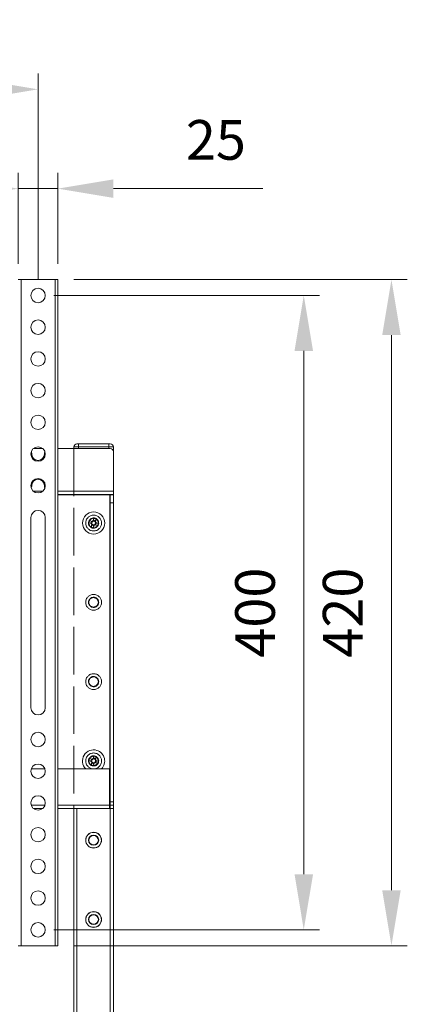
# Model space of a CAD drawing. Units: millimetres. Extents: x -5169 to -969, y -10341 to -7371.
# Drawn here: x -4113 to -3868, y -9139 to -8519 of the extents above; entities that cross this region are included whole.
import ezdxf

# ---------------------------------------------------------------- set-up
doc = ezdxf.new("R2010")
doc.units = ezdxf.units.MM
doc.header["$LTSCALE"] = 10
doc.linetypes.add('AM_ISO02W050', pattern=[7.5, 6, -1.5])
for name, color, linetype, lineweight in [('AM_0', 7, 'Continuous', 18), ('AM_3', 6, 'AM_ISO02W050', 15), ('AM_5', 92, 'Continuous', 13)]:
    doc.layers.add(name, color=color, linetype=linetype, lineweight=lineweight)
doc.styles.get("Standard").update_dxf_attribs({"font": 'ISOCP.SHX', "bigfont": 'EXTFONT.SHX'})
doc.dimstyles.new('AM_ISO$0', dxfattribs={"dimtxt": 2.5, "dimasz": 3.5, "dimexe": 1, "dimexo": 1, "dimgap": 1.5, "dimtad": 1, "dimdsep": 46, "dimtxsty": 'STANDARD', "dimcen": 0, "dimclrd": 256, "dimclre": 256, "dimclrt": 3, "dimadec": 0, "dimazin": 2, "dimtp": 0.1, "dimtm": 0.1, "dimtfac": 0.71, "dimtmove": 0, "dimatfit": 3, "dimfxl": 1, "dimlwd": -1, "dimlwe": -1, "dimarcsym": 0})

# ---------------------------------------------------------------- blocks, each defined once
blk = doc.blocks.new('*D332')
at = {"layer": 'AM_5', "linetype": 'ByBlock'}
for p, q in [((-4500.99, -8682.49), (-4500.99, -8552.49)), ((-4100.99, -8682.49), (-4100.99, -8552.49)), ((-4465.99, -8562.49), (-4135.99, -8562.49))]:
    blk.add_line(p, q, dxfattribs=at)
at = {"layer": 'AM_5'}
for points in [[(-4465.99, -8556.66), (-4465.99, -8568.32), (-4500.99, -8562.49)], [(-4135.99, -8556.66), (-4135.99, -8568.32), (-4100.99, -8562.49)]]:
    blk.add_solid(points, dxfattribs=at)
at = {"layer": 'Defpoints', "color": 0}
for p in [(-4100.99, -8562.49), (-4500.99, -8692.49), (-4100.99, -8692.49)]:
    blk.add_point(p, dxfattribs=at)
at = {"layer": 'AM_5', "color": 3, "insert": (-4300.99, -8534.99), "char_height": 25, "attachment_point": 5}
blk.add_mtext('75-400', dxfattribs=at)
blk = doc.blocks.new('*D333')
at = {"layer": 'AM_5', "linetype": 'ByBlock'}
for p, q in [((-4113.49, -8672.49), (-4113.49, -8615.12)), ((-4088.49, -8672.49), (-4088.49, -8615.12)), ((-4148.49, -8625.12), (-4183.49, -8625.12)), ((-4113.49, -8625.12), (-4088.49, -8625.12)), ((-4053.49, -8625.12), (-3959.32, -8625.12))]:
    blk.add_line(p, q, dxfattribs=at)
at = {"layer": 'AM_5'}
for points in [[(-4148.49, -8619.29), (-4148.49, -8630.96), (-4113.49, -8625.12)], [(-4053.49, -8619.29), (-4053.49, -8630.96), (-4088.49, -8625.12)]]:
    blk.add_solid(points, dxfattribs=at)
at = {"layer": 'Defpoints', "color": 0}
for p in [(-4088.49, -8625.12), (-4113.49, -8682.49), (-4088.49, -8682.49)]:
    blk.add_point(p, dxfattribs=at)
at = {"layer": 'AM_5', "color": 3, "insert": (-3988.9, -8597.62), "char_height": 25, "attachment_point": 5}
blk.add_mtext('25', dxfattribs=at)
blk = doc.blocks.new('*D334')
at = {"layer": 'AM_5', "linetype": 'ByBlock'}
for p, q in [((-4090.99, -8692.49), (-3923.49, -8692.49)), ((-3933.49, -8727.49), (-3933.49, -9057.49)), ((-4090.99, -9092.49), (-3923.49, -9092.49))]:
    blk.add_line(p, q, dxfattribs=at)
at = {"layer": 'AM_5'}
for points in [[(-3939.32, -8727.49), (-3927.65, -8727.49), (-3933.49, -8692.49)], [(-3939.32, -9057.49), (-3927.65, -9057.49), (-3933.49, -9092.49)]]:
    blk.add_solid(points, dxfattribs=at)
at = {"layer": 'Defpoints', "color": 0}
for p in [(-4100.99, -8692.49), (-4100.99, -9092.49), (-3933.49, -9092.49)]:
    blk.add_point(p, dxfattribs=at)
at = {"layer": 'AM_5', "color": 3, "insert": (-3960.99, -8892.49), "char_height": 25, "attachment_point": 5, "rotation": 90}
blk.add_mtext('400', dxfattribs=at)
blk = doc.blocks.new('*D335')
at = {"layer": 'AM_5', "linetype": 'ByBlock'}
for p, q in [((-4078.49, -8682.49), (-3868.22, -8682.49)), ((-3878.22, -8717.49), (-3878.22, -9067.49)), ((-4078.49, -9102.49), (-3868.22, -9102.49))]:
    blk.add_line(p, q, dxfattribs=at)
at = {"layer": 'AM_5'}
for points in [[(-3884.05, -8717.49), (-3872.39, -8717.49), (-3878.22, -8682.49)], [(-3884.05, -9067.49), (-3872.39, -9067.49), (-3878.22, -9102.49)]]:
    blk.add_solid(points, dxfattribs=at)
at = {"layer": 'Defpoints', "color": 0}
for p in [(-4088.49, -8682.49), (-4088.49, -9102.49), (-3878.22, -9102.49)]:
    blk.add_point(p, dxfattribs=at)
at = {"layer": 'AM_5', "color": 3, "insert": (-3905.72, -8892.49), "char_height": 25, "attachment_point": 5, "rotation": 90}
blk.add_mtext('420', dxfattribs=at)

msp = doc.modelspace()

# ---------------------------------------------------------------- linework, layer by layer
at = {"layer": 'AM_0'}
for p, q in [((-4111.686, -8682.489), (-4113.486, -8682.489)), ((-4111.686, -9102.489), (-4111.686, -8682.489)), ((-4111.686, -8682.489), (-4090.286, -8682.489)), ((-4090.286, -8682.489), (-4090.286, -9102.489)), ((-4088.486, -8682.489), (-4090.286, -8682.489)), ((-4088.486, -9102.489), (-4088.486, -8682.489)), ((-4103.893, -8788.989), (-4098.079, -8788.989)), ((-4088.486, -8788.989), (-4055.486, -8788.989)), ((-4075.486, -8787.989), (-4078.486, -8787.989)), ((-4078.486, -8788.989), (-4078.486, -8787.989)), ((-4075.486, -8787.989), (-4078.486, -8787.989)), ((-4078.486, -8788.989), (-4078.486, -8787.989)), ((-4075.486, -8787.989), (-4075.486, -8785.989)), ((-4075.486, -8785.989), (-4056.486, -8785.989)), ((-4075.486, -8787.989), (-4075.486, -8785.989)), ((-4075.486, -8785.989), (-4056.486, -8785.989)), ((-4056.486, -8787.989), (-4075.486, -8787.989)), ((-4075.486, -8787.989), (-4075.486, -8788.989)), ((-4056.486, -8787.989), (-4075.486, -8787.989)), ((-4075.486, -8787.989), (-4075.486, -8788.989)), ((-4056.486, -8785.989), (-4056.486, -8787.989)), ((-4056.486, -8785.989), (-4056.486, -8787.989)), ((-4053.486, -8787.989), (-4056.486, -8787.989)), ((-4056.486, -8788.989), (-4056.486, -8787.989)), ((-4053.486, -8787.989), (-4056.486, -8787.989)), ((-4056.486, -8788.989), (-4056.486, -8787.989)), ((-4053.754, -8789.989), (-4053.486, -8789.989)), ((-4053.754, -8789.989), (-4053.486, -8789.989)), ((-4053.486, -8787.989), (-4053.486, -8789.989)), ((-4053.486, -8787.989), (-4053.486, -8789.989)), ((-4053.486, -8789.989), (-4053.486, -8790.989)), ((-4053.486, -8789.989), (-4053.486, -8790.989)), ((-4053.486, -8815.789), (-4053.486, -8790.989)), ((-4053.486, -8815.789), (-4053.486, -8790.989)), ((-4104.986, -8792.489), (-4104.986, -8791.989)), ((-4096.986, -8791.989), (-4096.986, -8792.489)), ((-4104.986, -8812.489), (-4104.986, -8812.989)), ((-4097.853, -8815.789), (-4104.118, -8815.789)), ((-4096.986, -8812.989), (-4096.986, -8812.489)), ((-4053.486, -8815.789), (-4088.486, -8815.789)), ((-4053.486, -8815.789), (-4053.486, -8817.989)), ((-4053.486, -8815.789), (-4053.486, -8817.989)), ((-4088.486, -8817.989), (-4053.486, -8817.989)), ((-4088.486, -8818.189), (-4055.686, -8818.189)), ((-4055.686, -8818.189), (-4055.686, -8817.989)), ((-4055.686, -8818.189), (-4055.686, -8817.989)), ((-4055.686, -9013.789), (-4055.686, -8818.189)), ((-4055.486, -8818.189), (-4055.686, -8818.189)), ((-4055.686, -9013.789), (-4055.686, -8818.189)), ((-4055.486, -8818.189), (-4055.686, -8818.189)), ((-4055.486, -8818.189), (-4055.486, -8817.989)), ((-4055.486, -8818.189), (-4055.486, -8817.989)), ((-4055.486, -8818.189), (-4053.486, -8818.189)), ((-4055.486, -8818.189), (-4055.486, -8823.189)), ((-4055.486, -8818.189), (-4053.486, -8818.189)), ((-4055.486, -8818.189), (-4055.486, -8823.189)), ((-4053.486, -8817.989), (-4053.486, -8818.189)), ((-4053.486, -8817.989), (-4053.486, -8818.189)), ((-4053.486, -8818.189), (-4053.486, -8823.189)), ((-4053.486, -8818.189), (-4053.486, -8823.189)), ((-4053.486, -8823.189), (-4055.486, -8823.189)), ((-4055.486, -8823.189), (-4055.486, -9011.789)), ((-4053.486, -8823.189), (-4055.486, -8823.189)), ((-4055.486, -8823.189), (-4055.486, -9011.789)), ((-4053.486, -9011.789), (-4053.486, -8823.189)), ((-4053.486, -9011.789), (-4053.486, -8823.189)), ((-4105.486, -8832.489), (-4105.486, -8952.489)), ((-4096.486, -8952.489), (-4096.486, -8832.489)), ((-4068.532, -8834.432), (-4066.999, -8834.92)), ((-4068.532, -8834.432), (-4066.999, -8834.92)), ((-4067.844, -8836.141), (-4067.413, -8834.788)), ((-4067.844, -8836.141), (-4067.413, -8834.788)), ((-4066.999, -8834.92), (-4066.786, -8834.988)), ((-4066.999, -8834.92), (-4066.786, -8834.988)), ((-4066.139, -8834.13), (-4064.786, -8834.562)), ((-4066.139, -8834.13), (-4064.786, -8834.562)), ((-4064.429, -8833.442), (-4065.782, -8833.011)), ((-4064.429, -8833.442), (-4065.782, -8833.011)), ((-4064.918, -8834.976), (-4064.986, -8835.189)), ((-4064.918, -8834.976), (-4064.986, -8835.189)), ((-4067.43, -8836.273), (-4068.964, -8835.785)), ((-4067.43, -8836.273), (-4068.964, -8835.785)), ((-4067.543, -8838.535), (-4066.19, -8838.966)), ((-4067.543, -8838.535), (-4066.19, -8838.966)), ((-4065.833, -8837.847), (-4067.186, -8837.416)), ((-4065.833, -8837.847), (-4067.186, -8837.416)), ((-4067.054, -8837.002), (-4066.986, -8836.788)), ((-4067.054, -8837.002), (-4066.986, -8836.788)), ((-4064.973, -8837.057), (-4065.186, -8836.989)), ((-4064.973, -8837.057), (-4065.186, -8836.989)), ((-4064.973, -8837.057), (-4063.44, -8837.546)), ((-4064.973, -8837.057), (-4063.44, -8837.546)), ((-4064.128, -8835.836), (-4064.559, -8837.189)), ((-4064.128, -8835.836), (-4064.559, -8837.189)), ((-4064.542, -8835.704), (-4063.008, -8836.193)), ((-4064.542, -8835.704), (-4063.008, -8836.193)), ((-4066.139, -8984.13), (-4064.786, -8984.562)), ((-4066.139, -8984.13), (-4064.786, -8984.562)), ((-4064.429, -8983.442), (-4065.782, -8983.011)), ((-4064.429, -8983.442), (-4065.782, -8983.011)), ((-4067.43, -8986.273), (-4068.964, -8985.785)), ((-4067.43, -8986.273), (-4068.964, -8985.785)), ((-4068.532, -8984.432), (-4066.999, -8984.92)), ((-4068.532, -8984.432), (-4066.999, -8984.92)), ((-4067.844, -8986.141), (-4067.413, -8984.788)), ((-4067.844, -8986.141), (-4067.413, -8984.788)), ((-4067.543, -8988.535), (-4066.19, -8988.966)), ((-4067.543, -8988.535), (-4066.19, -8988.966)), ((-4065.833, -8987.847), (-4067.186, -8987.416)), ((-4065.833, -8987.847), (-4067.186, -8987.416)), ((-4067.054, -8987.002), (-4066.986, -8986.788)), ((-4067.054, -8987.002), (-4066.986, -8986.788)), ((-4066.999, -8984.92), (-4066.786, -8984.988)), ((-4066.999, -8984.92), (-4066.786, -8984.988)), ((-4064.973, -8987.057), (-4065.186, -8986.989)), ((-4064.973, -8987.057), (-4065.186, -8986.989)), ((-4064.918, -8984.976), (-4064.986, -8985.189)), ((-4064.918, -8984.976), (-4064.986, -8985.189)), ((-4064.973, -8987.057), (-4063.44, -8987.546)), ((-4064.973, -8987.057), (-4063.44, -8987.546)), ((-4064.128, -8985.836), (-4064.559, -8987.189)), ((-4064.128, -8985.836), (-4064.559, -8987.189)), ((-4064.542, -8985.704), (-4063.008, -8986.193)), ((-4064.542, -8985.704), (-4063.008, -8986.193)), ((-4105.282, -8990.989), (-4096.69, -8990.989)), ((-4088.486, -8990.989), (-4055.986, -8990.989)), ((-4055.986, -9013.789), (-4055.986, -8990.989)), ((-4055.986, -9013.789), (-4055.986, -8990.989)), ((-4096.626, -9013.789), (-4105.346, -9013.789)), ((-4055.986, -9013.789), (-4088.486, -9013.789)), ((-4055.986, -9013.789), (-4055.986, -9015.989)), ((-4055.986, -9013.789), (-4055.686, -9013.789)), ((-4055.986, -9013.789), (-4055.986, -9015.989)), ((-4055.986, -9013.789), (-4055.686, -9013.789)), ((-4055.486, -9013.989), (-4055.986, -9013.989)), ((-4055.486, -9013.989), (-4055.986, -9013.989)), ((-4055.686, -9013.989), (-4055.686, -9013.789)), ((-4055.686, -9013.789), (-4055.486, -9013.789)), ((-4055.686, -9013.989), (-4055.686, -9013.789)), ((-4055.686, -9013.789), (-4055.486, -9013.789)), ((-4055.486, -9011.789), (-4053.486, -9011.789)), ((-4055.486, -9011.789), (-4055.486, -9013.789)), ((-4055.486, -9011.789), (-4053.486, -9011.789)), ((-4055.486, -9011.789), (-4055.486, -9013.789)), ((-4053.486, -9013.789), (-4055.486, -9013.789)), ((-4055.486, -9013.989), (-4055.486, -9013.789)), ((-4053.486, -9013.789), (-4055.486, -9013.789)), ((-4055.486, -9013.989), (-4055.486, -9013.789)), ((-4055.486, -9015.989), (-4055.486, -9013.989)), ((-4055.486, -9013.989), (-4053.486, -9013.989)), ((-4055.486, -9015.989), (-4055.486, -9013.989)), ((-4055.486, -9013.989), (-4053.486, -9013.989)), ((-4053.486, -9011.789), (-4053.486, -9013.789)), ((-4053.486, -9011.789), (-4053.486, -9013.789)), ((-4053.486, -9013.789), (-4053.486, -9013.989)), ((-4053.486, -9013.789), (-4053.486, -9013.989)), ((-4053.486, -9013.989), (-4053.486, -9015.989)), ((-4053.486, -9013.989), (-4053.486, -9015.989)), ((-4103.893, -9015.989), (-4098.079, -9015.989)), ((-4088.486, -9015.989), (-4055.986, -9015.989)), ((-4078.486, -9015.989), (-4078.486, -9691.989)), ((-4076.486, -9690.904), (-4076.486, -9015.989)), ((-4055.486, -9015.989), (-4055.986, -9015.989)), ((-4055.486, -9015.989), (-4055.986, -9015.989)), ((-4055.486, -9015.989), (-4055.486, -9690.904)), ((-4053.486, -9015.989), (-4055.486, -9015.989)), ((-4053.486, -9015.989), (-4055.486, -9015.989)), ((-4053.486, -9690.919), (-4053.486, -9015.989)), ((-4113.486, -9102.489), (-4111.686, -9102.489)), ((-4090.286, -9102.489), (-4111.686, -9102.489)), ((-4090.286, -9102.489), (-4088.486, -9102.489))]:
    msp.add_line(p, q, dxfattribs=at)
at = {"layer": 'AM_0', "flags": 128}
for points in [[(-4066.271, -8834.544), (-4066.209, -8834.349), (-4066.147, -8834.155), (-4066.085, -8833.962), (-4066.024, -8833.769), (-4065.963, -8833.578), (-4065.902, -8833.388), (-4065.842, -8833.199), (-4065.782, -8833.011)], [(-4066.271, -8834.544), (-4066.209, -8834.349), (-4066.147, -8834.155), (-4066.085, -8833.962), (-4066.024, -8833.769), (-4065.963, -8833.578), (-4065.902, -8833.388), (-4065.842, -8833.199), (-4065.782, -8833.011)], [(-4064.429, -8833.442), (-4064.489, -8833.63), (-4064.549, -8833.819), (-4064.61, -8834.009), (-4064.671, -8834.201), (-4064.732, -8834.393), (-4064.794, -8834.586), (-4064.856, -8834.781), (-4064.918, -8834.976)], [(-4064.429, -8833.442), (-4064.489, -8833.63), (-4064.549, -8833.819), (-4064.61, -8834.009), (-4064.671, -8834.201), (-4064.732, -8834.393), (-4064.794, -8834.586), (-4064.856, -8834.781), (-4064.918, -8834.976)], [(-4067.543, -8838.535), (-4067.483, -8838.347), (-4067.423, -8838.158), (-4067.362, -8837.968), (-4067.301, -8837.777), (-4067.24, -8837.584), (-4067.178, -8837.391), (-4067.116, -8837.197), (-4067.054, -8837.002)], [(-4067.543, -8838.535), (-4067.483, -8838.347), (-4067.423, -8838.158), (-4067.362, -8837.968), (-4067.301, -8837.777), (-4067.24, -8837.584), (-4067.178, -8837.391), (-4067.116, -8837.197), (-4067.054, -8837.002)], [(-4065.701, -8837.433), (-4065.763, -8837.628), (-4065.825, -8837.822), (-4065.887, -8838.015), (-4065.948, -8838.208), (-4066.009, -8838.399), (-4066.07, -8838.59), (-4066.13, -8838.779), (-4066.19, -8838.966)], [(-4065.701, -8837.433), (-4065.763, -8837.628), (-4065.825, -8837.822), (-4065.887, -8838.015), (-4065.948, -8838.208), (-4066.009, -8838.399), (-4066.07, -8838.59), (-4066.13, -8838.779), (-4066.19, -8838.966)], [(-4066.271, -8984.544), (-4066.209, -8984.349), (-4066.147, -8984.155), (-4066.085, -8983.962), (-4066.024, -8983.769), (-4065.963, -8983.578), (-4065.902, -8983.388), (-4065.842, -8983.199), (-4065.782, -8983.011)], [(-4066.271, -8984.544), (-4066.209, -8984.349), (-4066.147, -8984.155), (-4066.085, -8983.962), (-4066.024, -8983.769), (-4065.963, -8983.578), (-4065.902, -8983.388), (-4065.842, -8983.199), (-4065.782, -8983.011)], [(-4064.429, -8983.442), (-4064.489, -8983.63), (-4064.549, -8983.819), (-4064.61, -8984.009), (-4064.671, -8984.201), (-4064.732, -8984.393), (-4064.794, -8984.586), (-4064.856, -8984.781), (-4064.918, -8984.976)], [(-4064.429, -8983.442), (-4064.489, -8983.63), (-4064.549, -8983.819), (-4064.61, -8984.009), (-4064.671, -8984.201), (-4064.732, -8984.393), (-4064.794, -8984.586), (-4064.856, -8984.781), (-4064.918, -8984.976)], [(-4067.543, -8988.535), (-4067.483, -8988.347), (-4067.423, -8988.158), (-4067.362, -8987.968), (-4067.301, -8987.777), (-4067.24, -8987.584), (-4067.178, -8987.391), (-4067.116, -8987.197), (-4067.054, -8987.002)], [(-4067.543, -8988.535), (-4067.483, -8988.347), (-4067.423, -8988.158), (-4067.362, -8987.968), (-4067.301, -8987.777), (-4067.24, -8987.584), (-4067.178, -8987.391), (-4067.116, -8987.197), (-4067.054, -8987.002)], [(-4065.701, -8987.433), (-4065.763, -8987.628), (-4065.825, -8987.822), (-4065.887, -8988.015), (-4065.948, -8988.208), (-4066.009, -8988.399), (-4066.07, -8988.59), (-4066.13, -8988.779), (-4066.19, -8988.966)], [(-4065.701, -8987.433), (-4065.763, -8987.628), (-4065.825, -8987.822), (-4065.887, -8988.015), (-4065.948, -8988.208), (-4066.009, -8988.399), (-4066.07, -8988.59), (-4066.13, -8988.779), (-4066.19, -8988.966)]]:
    msp.add_lwpolyline(points, dxfattribs=at)
at = {"layer": 'AM_0'}
for centre, radius in [((-4100.986, -8692.489), 4.55), ((-4100.986, -8712.489), 4.55), ((-4100.986, -8732.489), 4.55), ((-4100.986, -8752.489), 4.55), ((-4100.986, -8772.489), 4.55), ((-4100.986, -8792.489), 4.55), ((-4100.986, -8812.489), 4.55), ((-4065.986, -8835.989), 7), ((-4065.986, -8835.989), 7), ((-4100.986, -8972.489), 4.55), ((-4065.986, -8985.989), 3), ((-4100.986, -8992.489), 4.55), ((-4100.986, -9012.489), 4.55), ((-4100.986, -9032.489), 4.55), ((-4065.986, -9035.989), 5), ((-4065.986, -9035.989), 5), ((-4065.986, -9035.989), 3.2), ((-4065.986, -9035.989), 3.2), ((-4065.986, -9035.989), 3), ((-4065.986, -9035.989), 3), ((-4100.986, -9052.489), 4.55), ((-4100.986, -9072.489), 4.55), ((-4065.986, -9085.989), 5), ((-4065.986, -9085.989), 5), ((-4065.986, -9085.989), 3.2), ((-4065.986, -9085.989), 3.2), ((-4065.986, -9085.989), 3), ((-4065.986, -9085.989), 3), ((-4100.986, -9092.489), 4.55)]:
    msp.add_circle(centre, radius, dxfattribs=at)
for centre, radius, start, end in [((-4105.986, -8791.989), 1, 0, 50.785291), ((-4095.986, -8791.989), 1, 129.214709, 180), ((-4076.486, -8787.989), 2, 90, 180), ((-4076.486, -8787.989), 2, 90, 180), ((-4055.486, -8787.989), 2, 0, 90), ((-4055.486, -8787.989), 2, 0, 90), ((-4055.486, -8790.989), 2, 0, 90), ((-4055.486, -8790.989), 2, 0, 90), ((-4100.986, -8792.489), 4, 180, 0), ((-4100.986, -8812.489), 4, 0, 180), ((-4105.986, -8812.989), 1, 309.214709, 0), ((-4095.986, -8812.989), 1, 180, 230.785291), ((-4100.986, -8832.489), 4.5, 0, 180), ((-4065.986, -8835.989), 1.281, 128.644044, 195.992604), ((-4065.986, -8835.989), 1.281, 128.644044, 195.992604), ((-4065.986, -8835.989), 1.472, 101.154128, 133.48252), ((-4065.986, -8835.989), 1.472, 101.154128, 133.48252), ((-4065.986, -8835.989), 1.281, 105.992604, 128.644044), ((-4065.986, -8835.989), 1.281, 105.992604, 128.644044), ((-4065.986, -8835.989), 1.281, 38.644044, 105.992604), ((-4065.986, -8835.989), 1.281, 38.644044, 105.992604), ((-4065.986, -8835.989), 1.472, 11.154128, 43.48252), ((-4065.986, -8835.989), 1.472, 11.154128, 43.48252), ((-4065.986, -8835.989), 1.472, 191.154128, 223.48252), ((-4065.986, -8835.989), 1.472, 191.154128, 223.48252), ((-4065.986, -8835.989), 1.281, 195.992604, 218.644044), ((-4065.986, -8835.989), 1.281, 195.992604, 218.644044), ((-4065.986, -8835.989), 1.281, 218.644044, 285.992604), ((-4065.986, -8835.989), 1.281, 218.644044, 285.992604), ((-4065.986, -8835.989), 1.472, 281.154128, 313.48252), ((-4065.986, -8835.989), 1.472, 281.154128, 313.48252), ((-4065.986, -8835.989), 1.281, 285.992604, 308.644044), ((-4065.986, -8835.989), 1.281, 285.992604, 308.644044), ((-4065.986, -8835.989), 1.281, 308.644044, 15.992604), ((-4065.986, -8835.989), 1.281, 308.644044, 15.992604), ((-4065.986, -8835.989), 1.281, 15.992604, 38.644044), ((-4065.986, -8835.989), 1.281, 15.992604, 38.644044), ((-4100.986, -8952.489), 4.5, 180, 0), ((-4065.986, -8985.989), 7, 72.318324, 225.584691), ((-4065.986, -8985.989), 7, 72.318324, 225.584691), ((-4065.986, -8985.989), 7, 314.415309, 72.318324), ((-4065.986, -8985.989), 7, 314.415309, 72.318324), ((-4065.986, -8985.989), 1.472, 191.154128, 223.48252), ((-4065.986, -8985.989), 1.472, 191.154128, 223.48252), ((-4065.986, -8985.989), 1.281, 128.644044, 195.992604), ((-4065.986, -8985.989), 1.281, 128.644044, 195.992604), ((-4065.986, -8985.989), 1.281, 195.992604, 218.644044), ((-4065.986, -8985.989), 1.281, 195.992604, 218.644044), ((-4065.986, -8985.989), 1.472, 101.154128, 133.48252), ((-4065.986, -8985.989), 1.472, 101.154128, 133.48252), ((-4065.986, -8985.989), 1.281, 218.644044, 285.992604), ((-4065.986, -8985.989), 1.281, 218.644044, 285.992604), ((-4065.986, -8985.989), 1.281, 105.992604, 128.644044), ((-4065.986, -8985.989), 1.281, 105.992604, 128.644044), ((-4065.986, -8985.989), 1.281, 38.644044, 105.992604), ((-4065.986, -8985.989), 1.281, 38.644044, 105.992604), ((-4065.986, -8985.989), 1.472, 281.154128, 313.48252), ((-4065.986, -8985.989), 1.472, 281.154128, 313.48252), ((-4065.986, -8985.989), 1.281, 285.992604, 308.644044), ((-4065.986, -8985.989), 1.281, 285.992604, 308.644044), ((-4065.986, -8985.989), 1.281, 308.644044, 15.992604), ((-4065.986, -8985.989), 1.281, 308.644044, 15.992604), ((-4065.986, -8985.989), 1.281, 15.992604, 38.644044), ((-4065.986, -8985.989), 1.281, 15.992604, 38.644044), ((-4065.986, -8985.989), 1.472, 11.154128, 43.48252), ((-4065.986, -8985.989), 1.472, 11.154128, 43.48252)]:
    msp.add_arc(centre, radius, start, end, dxfattribs=at)
for points, knots in [([(-4076.486, -8785.989), (-4076.473, -8785.989), (-4076.452, -8785.989), (-4076.327, -8785.989), (-4076.198, -8785.989), (-4076.039, -8785.989), (-4075.806, -8785.989), (-4075.612, -8785.989), (-4075.486, -8785.989)], [0, 0, 0, 0, 0.2394427, 0.3695487, 0.5000005, 0.6301042, 0.7605519, 1, 1, 1, 1]), ([(-4076.486, -8785.989), (-4076.473, -8785.989), (-4076.452, -8785.989), (-4076.327, -8785.989), (-4076.198, -8785.989), (-4076.039, -8785.989), (-4075.806, -8785.989), (-4075.612, -8785.989), (-4075.486, -8785.989)], [0, 0, 0, 0, 0.2394395, 0.3695544, 0.4999944, 0.630113, 0.7605609, 1, 1, 1, 1]), ([(-4056.486, -8785.989), (-4056.36, -8785.989), (-4056.166, -8785.989), (-4055.933, -8785.989), (-4055.774, -8785.989), (-4055.645, -8785.989), (-4055.52, -8785.989), (-4055.499, -8785.989), (-4055.486, -8785.989)], [0, 0, 0, 0, 0.2394481, 0.3695557, 0.4999996, 0.6301069, 0.7605573, 1, 1, 1, 1]), ([(-4056.486, -8785.989), (-4056.36, -8785.989), (-4056.166, -8785.989), (-4055.933, -8785.989), (-4055.774, -8785.989), (-4055.645, -8785.989), (-4055.52, -8785.989), (-4055.499, -8785.989), (-4055.486, -8785.989)], [0, 0, 0, 0, 0.2394375, 0.3695444, 0.5000023, 0.6301089, 0.7605585, 1, 1, 1, 1]), ([(-4068.532, -8834.432), (-4068.61, -8834.655), (-4068.766, -8835.102), (-4068.898, -8835.557), (-4068.964, -8835.785)], [0, 0, 0, 0, 0.5000021, 1, 1, 1, 1]), ([(-4068.532, -8834.432), (-4068.61, -8834.655), (-4068.766, -8835.102), (-4068.898, -8835.557), (-4068.964, -8835.785)], [0, 0, 0, 0, 0.5000053, 1, 1, 1, 1]), ([(-4066.339, -8834.758), (-4066.319, -8834.695), (-4066.296, -8834.623), (-4066.274, -8834.553), (-4066.271, -8834.544)], [0, 0, 0, 0, 0.8707777, 1, 1, 1, 1]), ([(-4066.339, -8834.758), (-4066.319, -8834.695), (-4066.296, -8834.623), (-4066.274, -8834.553), (-4066.271, -8834.544)], [0, 0, 0, 0, 0.87077776, 1, 1, 1, 1]), ([(-4067.217, -8836.341), (-4067.28, -8836.321), (-4067.352, -8836.298), (-4067.421, -8836.276), (-4067.43, -8836.273)], [0, 0, 0, 0, 0.8707777, 1, 1, 1, 1]), ([(-4067.217, -8836.341), (-4067.28, -8836.321), (-4067.352, -8836.298), (-4067.421, -8836.276), (-4067.43, -8836.273)], [0, 0, 0, 0, 0.87077778, 1, 1, 1, 1]), ([(-4065.633, -8837.22), (-4065.653, -8837.282), (-4065.676, -8837.354), (-4065.698, -8837.424), (-4065.701, -8837.433)], [0, 0, 0, 0, 0.8707777, 1, 1, 1, 1]), ([(-4065.633, -8837.22), (-4065.653, -8837.282), (-4065.676, -8837.354), (-4065.698, -8837.424), (-4065.701, -8837.433)], [0, 0, 0, 0, 0.8707777, 1, 1, 1, 1]), ([(-4064.755, -8835.636), (-4064.692, -8835.656), (-4064.62, -8835.679), (-4064.551, -8835.701), (-4064.542, -8835.704)], [0, 0, 0, 0, 0.8707777, 1, 1, 1, 1]), ([(-4064.755, -8835.636), (-4064.692, -8835.656), (-4064.62, -8835.679), (-4064.551, -8835.701), (-4064.542, -8835.704)], [0, 0, 0, 0, 0.8707777, 1, 1, 1, 1]), ([(-4063.44, -8837.546), (-4063.362, -8837.322), (-4063.206, -8836.875), (-4063.074, -8836.42), (-4063.008, -8836.193)], [0, 0, 0, 0, 0.4999972, 1, 1, 1, 1]), ([(-4063.44, -8837.546), (-4063.362, -8837.322), (-4063.206, -8836.875), (-4063.074, -8836.42), (-4063.008, -8836.193)], [0, 0, 0, 0, 0.499997, 1, 1, 1, 1]), ([(-4068.532, -8984.432), (-4068.61, -8984.655), (-4068.766, -8985.102), (-4068.898, -8985.557), (-4068.964, -8985.785)], [0, 0, 0, 0, 0.50000043, 1, 1, 1, 1]), ([(-4068.532, -8984.432), (-4068.61, -8984.655), (-4068.766, -8985.102), (-4068.898, -8985.557), (-4068.964, -8985.785)], [0, 0, 0, 0, 0.5000036, 1, 1, 1, 1]), ([(-4067.217, -8986.341), (-4067.28, -8986.321), (-4067.352, -8986.298), (-4067.421, -8986.276), (-4067.43, -8986.273)], [0, 0, 0, 0, 0.8707777, 1, 1, 1, 1]), ([(-4067.217, -8986.341), (-4067.28, -8986.321), (-4067.352, -8986.298), (-4067.421, -8986.276), (-4067.43, -8986.273)], [0, 0, 0, 0, 0.8707778, 1, 1, 1, 1]), ([(-4066.339, -8984.758), (-4066.319, -8984.695), (-4066.296, -8984.623), (-4066.274, -8984.553), (-4066.271, -8984.544)], [0, 0, 0, 0, 0.87077763, 1, 1, 1, 1]), ([(-4066.339, -8984.758), (-4066.319, -8984.695), (-4066.296, -8984.623), (-4066.274, -8984.553), (-4066.271, -8984.544)], [0, 0, 0, 0, 0.8707777, 1, 1, 1, 1]), ([(-4065.633, -8987.22), (-4065.653, -8987.282), (-4065.676, -8987.354), (-4065.698, -8987.424), (-4065.701, -8987.433)], [0, 0, 0, 0, 0.8707777, 1, 1, 1, 1]), ([(-4065.633, -8987.22), (-4065.653, -8987.282), (-4065.676, -8987.354), (-4065.698, -8987.424), (-4065.701, -8987.433)], [0, 0, 0, 0, 0.8707776, 1, 1, 1, 1]), ([(-4064.755, -8985.636), (-4064.692, -8985.656), (-4064.62, -8985.679), (-4064.551, -8985.701), (-4064.542, -8985.704)], [0, 0, 0, 0, 0.8707777, 1, 1, 1, 1]), ([(-4064.755, -8985.636), (-4064.692, -8985.656), (-4064.62, -8985.679), (-4064.551, -8985.701), (-4064.542, -8985.704)], [0, 0, 0, 0, 0.8707777, 1, 1, 1, 1]), ([(-4063.44, -8987.546), (-4063.362, -8987.322), (-4063.206, -8986.875), (-4063.074, -8986.42), (-4063.008, -8986.193)], [0, 0, 0, 0, 0.5000009, 1, 1, 1, 1]), ([(-4063.44, -8987.546), (-4063.362, -8987.322), (-4063.206, -8986.875), (-4063.074, -8986.42), (-4063.008, -8986.193)], [0, 0, 0, 0, 0.5000007, 1, 1, 1, 1]), ([(-4064.306, -9040.592), (-4064.908, -9040.741), (-4065.833, -9040.972), (-4067.114, -9040.789), (-4068.068, -9040.464), (-4068.935, -9039.945), (-4069.882, -9039.076), (-4070.7, -9037.709), (-4070.954, -9036.136), (-4070.789, -9034.862), (-4070.461, -9033.906), (-4069.941, -9033.043), (-4069.079, -9032.078), (-4068.222, -9031.658), (-4067.666, -9031.385)], [0, 0, 0, 0, 0.1197284, 0.184181, 0.2500002, 0.3158196, 0.3802718, 0.5000001, 0.6197286, 0.6841804, 0.7500002, 0.8158198, 0.8802719, 1, 1, 1, 1]), ([(-4067.666, -9031.385), (-4067.064, -9031.236), (-4066.139, -9031.005), (-4064.858, -9031.188), (-4063.904, -9031.513), (-4063.037, -9032.033), (-4062.09, -9032.901), (-4061.272, -9034.268), (-4061.018, -9035.841), (-4061.183, -9037.116), (-4061.511, -9038.071), (-4062.031, -9038.934), (-4062.893, -9039.899), (-4063.75, -9040.319), (-4064.306, -9040.592)], [0, 0, 0, 0, 0.1197284, 0.1841809, 0.2500001, 0.3158203, 0.3802717, 0.5000004, 0.6197287, 0.6841805, 0.7500003, 0.8158198, 0.880272, 1, 1, 1, 1]), ([(-4064.306, -9090.592), (-4064.908, -9090.741), (-4065.833, -9090.972), (-4067.114, -9090.789), (-4068.068, -9090.464), (-4068.935, -9089.945), (-4069.882, -9089.076), (-4070.7, -9087.709), (-4070.954, -9086.136), (-4070.789, -9084.862), (-4070.461, -9083.906), (-4069.941, -9083.043), (-4069.079, -9082.078), (-4068.222, -9081.658), (-4067.666, -9081.385)], [0, 0, 0, 0, 0.1197284, 0.184181, 0.2500002, 0.3158196, 0.3802717, 0.5, 0.6197284, 0.6841805, 0.7500003, 0.8158195, 0.8802719, 1, 1, 1, 1]), ([(-4067.666, -9081.385), (-4067.064, -9081.236), (-4066.139, -9081.005), (-4064.858, -9081.188), (-4063.904, -9081.513), (-4063.037, -9082.033), (-4062.09, -9082.901), (-4061.272, -9084.268), (-4061.018, -9085.841), (-4061.183, -9087.116), (-4061.511, -9088.071), (-4062.031, -9088.934), (-4062.893, -9089.899), (-4063.75, -9090.319), (-4064.306, -9090.592)], [0, 0, 0, 0, 0.11972834, 0.18418094, 0.25000008, 0.31582028, 0.38027161, 0.50000035, 0.61972862, 0.68418067, 0.75000043, 0.81581955, 0.88027192, 1, 1, 1, 1])]:
    msp.add_open_spline(points, degree=3, knots=knots, dxfattribs=at)
at = {"layer": 'AM_3', "ltscale": 0.5}
msp.add_line((-4078.486, -8788.989), (-4078.486, -9015.989), dxfattribs=at)
at = {"layer": 'AM_3'}
for centre, radius in [((-4065.986, -8835.989), 5), ((-4065.986, -8835.989), 3.2), ((-4065.986, -8835.989), 3), ((-4065.986, -8885.989), 5), ((-4065.986, -8885.989), 3.2), ((-4065.986, -8885.989), 3), ((-4065.986, -8935.989), 5), ((-4065.986, -8935.989), 3.2), ((-4065.986, -8935.989), 3), ((-4065.986, -8985.989), 5), ((-4065.986, -8985.989), 5), ((-4065.986, -8985.989), 3.2), ((-4065.986, -8985.989), 3.2), ((-4065.986, -8985.989), 3)]:
    msp.add_circle(centre, radius, dxfattribs=at)

# ---------------------------------------------------------------- dimensions: what is measured, and where the dimension line sits
at = {"layer": 'AM_5'}
dim = msp.add_linear_dim(base=(-4100.986, -8562.489), p1=(-4500.986, -8692.489), p2=(-4100.986, -8692.489), angle=0, text='75-<>', dimstyle='AM_ISO$0', override={"dimscale": 10}, dxfattribs=at)
dim.commit()
dim.dimension.update_dxf_attribs({"geometry": '*D332', "text_midpoint": (-4300.986, -8534.989)})
for base, p1, p2, angle, picture, middle in [((-4088.486, -8625.123), (-4113.486, -8682.489), (-4088.486, -8682.489), 0, '*D333', (-3988.901, -8597.62)), ((-3933.486, -9092.489), (-4100.986, -8692.489), (-4100.986, -9092.489), 90, '*D334', (-3960.986, -8892.489))]:
    dim = msp.add_linear_dim(base=base, p1=p1, p2=p2, angle=angle, dimstyle='AM_ISO$0', override={"dimscale": 10}, dxfattribs=at)
    dim.commit()
    dim.dimension.update_dxf_attribs({"geometry": picture, "text_midpoint": middle})
dim = msp.add_linear_dim(base=(-3878.22, -9102.489), p1=(-4088.486, -8682.489), p2=(-4088.486, -9102.489), angle=90, dimstyle='AM_ISO$0', override={"dimscale": 10}, dxfattribs=at)
dim.commit()
dim.dimension.update_dxf_attribs({"geometry": '*D335', "text_midpoint": (-3878.22, -8892.489), "dimtype": 160})

doc.saveas('drawing.dxf')
